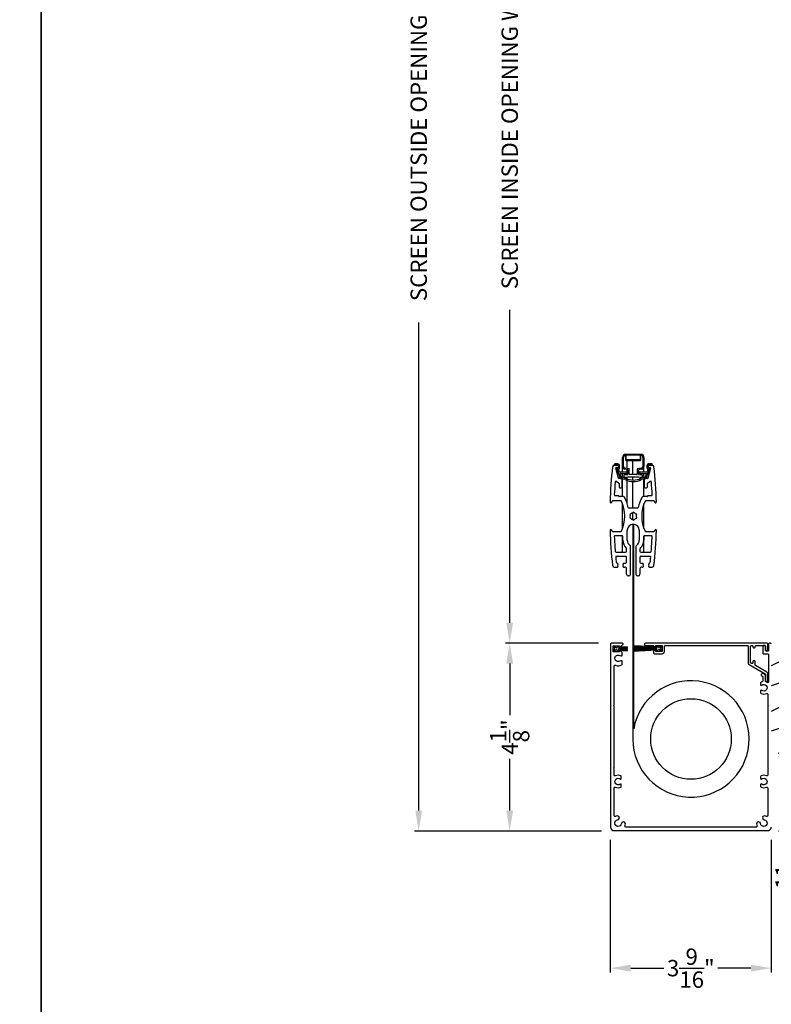
# Model space of a CAD drawing. Extents: x 248 to 401, y -929 to -863.
# Drawn here: x 299 to 315, y -915 to -894 of the extents above; entities that cross this region are included whole.
import ezdxf

# ---------------------------------------------------------------- set-up
doc = ezdxf.new("R2010")
doc.units = 0
doc.header["$LTSCALE"] = 2
doc.header["$MEASUREMENT"] = 0
doc.header["$PDMODE"] = 3
doc.layers.get('0').update_dxf_attribs({"linetype": 'CONTINUOUS'})
doc.layers.get('DEFPOINTS').update_dxf_attribs({"color": 3, "linetype": 'CONTINUOUS'})
doc.layers.add('Dim', color=7, linetype='CONTINUOUS')
doc.styles.get("Standard").update_dxf_attribs({"font": 'arial.ttf'})
doc.dimstyles.new('STANDARD 1.5', dxfattribs={"dimtxt": 0.36, "dimasz": 0.45, "dimexe": 0.09375, "dimexo": 0.27, "dimgap": 0.135, "dimtad": 0, "dimdec": 4, "dimzin": 0, "dimdsep": 46, "dimlunit": 4, "dimtxsty": 'STANDARD', "dimcen": 0, "dimadec": 5, "dimazin": 0, "dimtfac": 1, "dimtdec": 4, "dimtofl": 0, "dimtmove": 0, "dimatfit": 3, "dimfxl": 1, "dimtolj": 1, "dimtzin": 0, "dimarcsym": 0})

# ---------------------------------------------------------------- blocks, each defined once
blk = doc.blocks.new('*D156')
at = {"color": 0, "lineweight": -2, "transparency": 16777216}
for p, q in [((311.463, -884.306), (309.404, -884.306)), ((309.497, -884.756), (309.497, -891.641)), ((309.497, -906.892), (309.497, -900.007)), ((311.448, -907.342), (309.404, -907.342))]:
    blk.add_line(p, q, dxfattribs=at)
at = {"color": 0, "transparency": 16777216}
for points in [[(309.422, -884.756), (309.572, -884.756), (309.497, -884.306)], [(309.422, -906.892), (309.572, -906.892), (309.497, -907.342)]]:
    blk.add_solid(points, dxfattribs=at)
at = {"layer": 'DEFPOINTS', "color": 0, "transparency": 16777216}
for p in [(309.497, -884.306), (311.733, -884.306), (311.718, -907.342)]:
    blk.add_point(p, dxfattribs=at)
at = {"color": 0, "transparency": 16777216, "insert": (309.497, -895.824), "char_height": 0.36, "attachment_point": 5, "rotation": 90}
blk.add_mtext('\\A1;SCREEN INSIDE OPENING WIDTH', dxfattribs=at)
blk = doc.blocks.new('*D157')
at = {"color": 0, "lineweight": -2, "transparency": 16777216}
for p, q in [((311.448, -907.342), (309.404, -907.342)), ((309.497, -907.792), (309.497, -908.93)), ((309.497, -911.026), (309.497, -909.889)), ((311.518, -911.476), (309.404, -911.476))]:
    blk.add_line(p, q, dxfattribs=at)
at = {"color": 0, "transparency": 16777216}
for points in [[(309.422, -907.792), (309.572, -907.792), (309.497, -907.342)], [(309.422, -911.026), (309.572, -911.026), (309.497, -911.476)]]:
    blk.add_solid(points, dxfattribs=at)
at = {"layer": 'DEFPOINTS', "color": 0, "transparency": 16777216}
for p in [(311.718, -907.342), (309.497, -911.476), (311.788, -911.476)]:
    blk.add_point(p, dxfattribs=at)
at = {"color": 0, "transparency": 16777216, "insert": (309.497, -909.409), "char_height": 0.36, "attachment_point": 5, "rotation": 90}
blk.add_mtext('\\A1;4{\\H1x;\\S1/8;}"', dxfattribs=at)
blk = doc.blocks.new('*D158')
at = {"color": 0, "lineweight": -2, "transparency": 16777216}
for p, q in [((311.71, -911.668), (311.71, -914.586)), ((315.253, -911.668), (315.253, -914.586)), ((312.16, -914.492), (312.887, -914.492)), ((314.803, -914.492), (314.076, -914.492))]:
    blk.add_line(p, q, dxfattribs=at)
at = {"color": 0, "transparency": 16777216}
for points in [[(312.16, -914.417), (312.16, -914.567), (311.71, -914.492)], [(314.803, -914.417), (314.803, -914.567), (315.253, -914.492)]]:
    blk.add_solid(points, dxfattribs=at)
at = {"layer": 'DEFPOINTS', "color": 0, "transparency": 16777216}
for p in [(311.71, -911.398), (315.253, -911.398), (311.71, -914.492)]:
    blk.add_point(p, dxfattribs=at)
at = {"color": 0, "transparency": 16777216, "insert": (313.481, -914.492), "char_height": 0.36, "attachment_point": 5}
blk.add_mtext('\\A1;3{\\H1x;\\S9/16;}"', dxfattribs=at)
blk = doc.blocks.new('*D159')
at = {"color": 0, "lineweight": -2, "transparency": 16777216}
for p, q in [((311.526, -880.181), (307.401, -880.181)), ((307.495, -880.631), (307.495, -891.366)), ((307.495, -911.026), (307.495, -900.291)), ((311.518, -911.476), (307.401, -911.476))]:
    blk.add_line(p, q, dxfattribs=at)
at = {"color": 0, "transparency": 16777216}
for points in [[(307.42, -880.631), (307.57, -880.631), (307.495, -880.181)], [(307.42, -911.026), (307.57, -911.026), (307.495, -911.476)]]:
    blk.add_solid(points, dxfattribs=at)
at = {"layer": 'DEFPOINTS', "color": 0, "transparency": 16777216}
for p in [(307.495, -880.181), (311.796, -880.181), (311.788, -911.476)]:
    blk.add_point(p, dxfattribs=at)
at = {"color": 0, "transparency": 16777216, "insert": (307.495, -895.829), "char_height": 0.36, "attachment_point": 5, "rotation": 90}
blk.add_mtext('\\A1;SCREEN OUTSIDE OPENING WIDTH', dxfattribs=at)
blk = doc.blocks.new('A$Cd77a04da')
for p, q in [((0.064, 0.088), (0.008, 0.122)), ((0.008, 0.122), (0.037, 0.073)), ((0.037, 0.053), (0.008, 0.004)), ((0.008, 0.004), (0.065, 0.037)), ((0.107, 0.122), (0.091, 0.095)), ((0.092, 0.029), (0.107, 0.004)), ((0.126, 0.122), (0.107, 0.122)), ((0.107, 0.004), (0.126, 0.004)), ((0.126, 0.096), (0.126, 0.122)), ((0.323, 0.107), (0.126, 0.096)), ((0.126, 0.092), (0.323, 0.103)), ((0.323, 0.095), (0.126, 0.088)), ((0.126, 0.088), (0.126, 0.092)), ((0.126, 0.084), (0.323, 0.091)), ((0.323, 0.084), (0.126, 0.081)), ((0.126, 0.081), (0.126, 0.084)), ((0.126, 0.077), (0.323, 0.08)), ((0.126, 0.073), (0.126, 0.077)), ((0.323, 0.074), (0.126, 0.073)), ((0.126, 0.069), (0.323, 0.07)), ((0.126, 0.065), (0.126, 0.069)), ((0.323, 0.065), (0.126, 0.065)), ((0.126, 0.057), (0.126, 0.061)), ((0.126, 0.061), (0.323, 0.061)), ((0.323, 0.055), (0.126, 0.057)), ((0.126, 0.049), (0.126, 0.053)), ((0.126, 0.053), (0.323, 0.051)), ((0.323, 0.046), (0.126, 0.049)), ((0.126, 0.041), (0.126, 0.045)), ((0.126, 0.045), (0.323, 0.042)), ((0.323, 0.034), (0.126, 0.041)), ((0.126, 0.033), (0.126, 0.037)), ((0.126, 0.037), (0.323, 0.03)), ((0.323, 0.023), (0.126, 0.033)), ((0.126, 0.029), (0.323, 0.019)), ((0.126, 0.004), (0.126, 0.029)), ((0.323, 0.103), (0.323, 0.107)), ((0.323, 0.091), (0.323, 0.095)), ((0.323, 0.08), (0.323, 0.084)), ((0.323, 0.07), (0.323, 0.074)), ((0.323, 0.061), (0.323, 0.065)), ((0.323, 0.051), (0.323, 0.055)), ((0.323, 0.042), (0.323, 0.046)), ((0.323, 0.03), (0.323, 0.034)), ((0.323, 0.019), (0.323, 0.023))]:
    blk.add_line(p, q)
for centre, start, end in [((0.02, 0.063), 329.9976, 30.0024), ((0.074, 0.105), 238.4378, 330.0028), ((0.075, 0.02), 29.9822, 120.0033)]:
    blk.add_arc(centre, 0.0196, start, end)
blk = doc.blocks.new('A$Cfc71bfa4')
for p, q in [((0, 0.1), (0.001, 0.1)), ((0.001, 0.09), (0.07, 0.09)), ((0.003, 0.122), (0.003, 0.118)), ((0.514, 0.095), (0.003, 0.122)), ((0.003, 0.118), (0.514, 0.091)), ((0.514, 0.087), (0.003, 0.105)), ((0.003, 0.105), (0.003, 0.101)), ((0.003, 0.101), (0.514, 0.083)), ((0.003, 0.088), (0.003, 0.084)), ((0.514, 0.079), (0.003, 0.088)), ((0.003, 0.084), (0.514, 0.075)), ((0.514, 0.071), (0.003, 0.076)), ((0.003, 0.076), (0.003, 0.072)), ((0.003, 0.072), (0.514, 0.068)), ((0.514, 0.065), (0.003, 0.065)), ((0.003, 0.065), (0.003, 0.061)), ((0.003, 0.061), (0.514, 0.061)), ((0.514, 0.058), (0.003, 0.054)), ((0.003, 0.05), (0.514, 0.054)), ((0.003, 0.054), (0.003, 0.05)), ((0.514, 0.05), (0.003, 0.041)), ((0.003, 0.038), (0.514, 0.046)), ((0.514, 0.043), (0.003, 0.025)), ((0.003, 0.041), (0.003, 0.038)), ((0.003, 0.021), (0.514, 0.039)), ((0.514, 0.035), (0.003, 0.008)), ((0.003, 0.004), (0.514, 0.031)), ((0.003, 0.025), (0.003, 0.021)), ((0.003, 0.008), (0.003, 0.004)), ((0.533, 0.122), (0.514, 0.122)), ((0.514, 0.122), (0.514, 0.095)), ((0.514, 0.091), (0.514, 0.087)), ((0.514, 0.083), (0.514, 0.079)), ((0.514, 0.075), (0.514, 0.071)), ((0.514, 0.068), (0.514, 0.065)), ((0.514, 0.061), (0.514, 0.058)), ((0.514, 0.054), (0.514, 0.05)), ((0.514, 0.046), (0.514, 0.043)), ((0.514, 0.039), (0.514, 0.035)), ((0.514, 0.031), (0.514, 0.004)), ((0.514, 0.004), (0.533, 0.004)), ((0.549, 0.095), (0.533, 0.122)), ((0.533, 0.004), (0.548, 0.029)), ((0.575, 0.037), (0.632, 0.004)), ((0.632, 0.122), (0.576, 0.088)), ((0.603, 0.073), (0.632, 0.122)), ((0.632, 0.004), (0.603, 0.053))]:
    blk.add_line(p, q)
for centre, start, end in [((0.565, 0.02), 60.0014, 149.9945), ((0.566, 0.105), 210.0206, 301.5573), ((0.62, 0.063), 150.0044, 209.9956)]:
    blk.add_arc(centre, 0.0196, start, end)
blk = doc.blocks.new('A$Ceba7c1e9')
for p, q in [((1.821, 2.674), (1.821, 2.876)), ((1.845, 2.674), (1.845, 2.876)), ((1.888, 2.943), (2.226, 2.943)), ((1.888, 2.919), (1.888, 2.825)), ((1.9, 2.825), (1.9, 2.931)), ((1.9, 2.931), (2.214, 2.931)), ((1.902, 2.825), (1.902, 2.923)), ((1.908, 2.929), (2.206, 2.929)), ((2.004, 2.819), (1.908, 2.819)), ((2.206, 2.817), (1.908, 2.817)), ((1.919, 2.931), (1.919, 2.929)), ((1.919, 2.819), (1.919, 2.817)), ((2.008, 2.823), (2.004, 2.819)), ((2.012, 2.819), (2.008, 2.823)), ((2.102, 2.819), (2.012, 2.819)), ((2.046, 2.929), (2.046, 2.931)), ((2.046, 2.817), (2.046, 2.819)), ((2.047, 2.929), (2.047, 2.931)), ((2.047, 2.817), (2.047, 2.819)), ((2.106, 2.823), (2.102, 2.819)), ((2.11, 2.819), (2.106, 2.823)), ((2.206, 2.819), (2.11, 2.819)), ((2.212, 2.923), (2.212, 2.825)), ((2.214, 2.931), (2.214, 2.825)), ((2.226, 2.825), (2.226, 2.919)), ((2.269, 2.876), (2.269, 2.674)), ((2.293, 2.876), (2.293, 2.674)), ((1.653, 2.731), (1.637, 2.716)), ((1.719, 2.702), (1.64, 2.702)), ((1.642, 2.702), (1.711, 2.702)), ((1.719, 2.734), (1.658, 2.734)), ((1.732, 2.416), (1.675, 2.64)), ((1.686, 2.655), (1.719, 2.655)), ((1.696, 2.629), (1.762, 2.43)), ((1.711, 2.639), (1.703, 2.639)), ((1.727, 2.687), (1.727, 2.655)), ((1.731, 2.667), (1.731, 2.69)), ((1.753, 2.558), (1.736, 2.608)), ((1.758, 2.655), (1.758, 2.694)), ((1.821, 2.553), (1.821, 2.674)), ((1.933, 2.605), (1.87, 2.616)), ((1.964, 2.624), (1.874, 2.639)), ((1.908, 2.805), (2.206, 2.805)), ((1.919, 2.805), (1.919, 2.631)), ((1.919, 2.607), (1.919, 2.496)), ((1.97, 2.506), (1.97, 2.616)), ((2.046, 2.498), (2.046, 2.805)), ((2.047, 2.498), (2.047, 2.805)), ((2.143, 2.616), (2.143, 2.506)), ((2.24, 2.639), (2.15, 2.624)), ((2.244, 2.616), (2.181, 2.605)), ((2.292, 2.553), (2.292, 2.664)), ((2.351, 2.43), (2.418, 2.629)), ((2.355, 2.694), (2.355, 2.655)), ((2.378, 2.608), (2.361, 2.558)), ((2.439, 2.64), (2.381, 2.416)), ((2.383, 2.69), (2.383, 2.667)), ((2.387, 2.655), (2.387, 2.687)), ((2.456, 2.734), (2.395, 2.734)), ((2.474, 2.702), (2.395, 2.702)), ((2.395, 2.655), (2.428, 2.655)), ((2.403, 2.702), (2.471, 2.702)), ((2.41, 2.639), (2.403, 2.639)), ((2.477, 2.716), (2.461, 2.731)), ((1.802, 2.408), (1.744, 2.408)), ((1.904, 2.553), (1.76, 2.553)), ((1.792, 2.44), (1.768, 2.511)), ((1.776, 2.522), (1.904, 2.522)), ((1.809, 2.435), (1.8, 2.435)), ((1.8, 2.404), (1.809, 2.404)), ((1.813, 2.229), (1.813, 2.396)), ((1.821, 2.435), (1.821, 2.522)), ((1.821, 2.013), (1.821, 2.403)), ((1.86, 2.44), (1.86, 2.484)), ((1.868, 2.492), (1.932, 2.497)), ((1.939, 2.439), (1.869, 2.433)), ((1.919, 2.437), (1.919, 2.403)), ((1.939, 2.505), (1.939, 2.597)), ((2.175, 2.439), (1.939, 2.439)), ((2.135, 2.498), (1.978, 2.498)), ((2.046, 2.376), (2.046, 2.439)), ((2.047, 2.376), (2.047, 2.439)), ((2.175, 2.597), (2.175, 2.505)), ((2.245, 2.433), (2.175, 2.439)), ((2.182, 2.497), (2.246, 2.492)), ((2.354, 2.553), (2.21, 2.553)), ((2.21, 2.522), (2.338, 2.522)), ((2.253, 2.484), (2.253, 2.44)), ((2.292, 2.435), (2.292, 2.522)), ((2.292, 2.013), (2.292, 2.403)), ((2.3, 2.396), (2.3, 2.229)), ((2.314, 2.435), (2.305, 2.435)), ((2.305, 2.404), (2.314, 2.404)), ((2.37, 2.408), (2.312, 2.408)), ((2.345, 2.511), (2.322, 2.44)), ((1.689, 2.347), (1.736, 2.316)), ((1.745, 2.3), (1.745, 2.229)), ((1.764, 2.209), (1.794, 2.209)), ((1.919, 2.37), (1.919, 1.873)), ((2.046, 1.759), (2.046, 2.345)), ((2.047, 1.759), (2.047, 2.345)), ((2.32, 2.209), (2.35, 2.209)), ((2.369, 2.229), (2.369, 2.3)), ((2.378, 2.316), (2.425, 2.347)), ((1.737, 2.032), (1.661, 2.032)), ((1.743, 2.019), (1.743, 2.027)), ((1.845, 2.013), (1.748, 2.013)), ((2.365, 2.013), (2.269, 2.013)), ((2.371, 2.027), (2.371, 2.019)), ((2.453, 2.032), (2.377, 2.032)), ((1.584, 1.889), (1.596, 1.915)), ((1.61, 1.924), (1.782, 1.924)), ((1.821, 1.309), (1.821, 1.856)), ((2.147, 1.759), (1.967, 1.759)), ((2.292, 1.312), (2.292, 1.853)), ((2.332, 1.924), (2.504, 1.924)), ((2.518, 1.915), (2.53, 1.889)), ((2.005, 1.633), (1.981, 1.627)), ((1.981, 1.627), (1.987, 1.603)), ((1.987, 1.563), (1.981, 1.539)), ((1.981, 1.539), (2.005, 1.532)), ((2.057, 1.671), (2.039, 1.653)), ((2.046, 1.505), (2.046, 1.66)), ((2.047, 1.504), (2.047, 1.661)), ((2.075, 1.653), (2.057, 1.671)), ((2.133, 1.627), (2.109, 1.633)), ((2.109, 1.532), (2.133, 1.539)), ((2.127, 1.603), (2.133, 1.627)), ((2.133, 1.539), (2.127, 1.563)), ((2.039, 1.512), (2.057, 1.494)), ((2.057, 1.494), (2.075, 1.512)), ((1.596, 1.25), (1.584, 1.277)), ((1.782, 1.241), (1.61, 1.241)), ((1.808, 1.152), (1.66, 1.152)), ((1.821, 0.789), (1.821, 1.147)), ((1.827, 1.052), (1.827, 1.133)), ((1.925, 1.052), (1.925, 1.274)), ((2.188, 1.274), (2.188, 1.052)), ((2.287, 1.133), (2.287, 1.052)), ((2.292, 0.789), (2.292, 1.146)), ((2.454, 1.152), (2.306, 1.152)), ((2.504, 1.241), (2.332, 1.241)), ((2.53, 1.277), (2.518, 1.25)), ((1.91, 0.809), (1.91, 0.867)), ((1.998, 0.306), (1.998, 0.913)), ((2.116, 0.913), (2.116, 0.306)), ((2.204, 0.867), (2.204, 0.809)), ((1.68, 0.789), (1.89, 0.789)), ((1.89, 0.699), (1.691, 0.699)), ((1.91, 0.571), (1.91, 0.679)), ((2.204, 0.679), (2.204, 0.571)), ((2.224, 0.789), (2.434, 0.789)), ((2.423, 0.699), (2.224, 0.699)), ((1.64, 0.463), (1.709, 0.463)), ((1.702, 0.551), (1.715, 0.551)), ((1.709, 0.545), (1.715, 0.551)), ((1.723, 0.532), (1.709, 0.545)), ((1.709, 0.518), (1.723, 0.532)), ((1.723, 0.504), (1.709, 0.518)), ((1.709, 0.49), (1.723, 0.504)), ((1.723, 0.477), (1.709, 0.49)), ((1.709, 0.463), (1.723, 0.477)), ((1.843, 0.545), (1.829, 0.532)), ((1.829, 0.532), (1.843, 0.518)), ((1.843, 0.518), (1.829, 0.504)), ((1.829, 0.504), (1.843, 0.49)), ((1.843, 0.49), (1.829, 0.477)), ((1.829, 0.477), (1.843, 0.463)), ((1.837, 0.551), (1.89, 0.551)), ((1.837, 0.551), (1.843, 0.545)), ((1.843, 0.463), (1.87, 0.463)), ((2.224, 0.551), (2.277, 0.551)), ((2.243, 0.463), (2.271, 0.463)), ((2.271, 0.545), (2.277, 0.551)), ((2.285, 0.532), (2.271, 0.545)), ((2.271, 0.518), (2.285, 0.532)), ((2.285, 0.504), (2.271, 0.518)), ((2.271, 0.49), (2.285, 0.504)), ((2.285, 0.477), (2.271, 0.49)), ((2.271, 0.463), (2.285, 0.477)), ((2.405, 0.545), (2.391, 0.532)), ((2.391, 0.532), (2.405, 0.518)), ((2.405, 0.518), (2.391, 0.504)), ((2.391, 0.504), (2.405, 0.49)), ((2.405, 0.49), (2.391, 0.477)), ((2.391, 0.477), (2.405, 0.463)), ((2.399, 0.551), (2.412, 0.551)), ((2.399, 0.551), (2.405, 0.545)), ((2.405, 0.463), (2.474, 0.463)), ((1.91, 0.306), (1.91, 0.424)), ((1.959, 0.267), (1.949, 0.267)), ((2.165, 0.267), (2.155, 0.267)), ((2.204, 0.424), (2.204, 0.306))]:
    blk.add_line(p, q)
for centre, radius, start, end in [((1.888, 2.876), 0.0668, 90.0011, 180.0004), ((1.888, 2.876), 0.0432, 90.0035, 179.9998), ((1.908, 2.825), 0.0196, 179.9925, 270.0117), ((1.908, 2.825), 0.00786, 180.0248, 269.9656), ((1.908, 2.923), 0.0059, 90.0358, 179.9955), ((1.908, 2.825), 0.00589, 179.9723, 270.042), ((2.206, 2.923), 0.0059, 0.0032, 89.9647), ((2.206, 2.825), 0.00589, 269.9575, 0.029), ((2.206, 2.825), 0.0196, 269.9886, 0.0071), ((2.206, 2.825), 0.00786, 270.0353, 359.9743), ((2.226, 2.876), 0.0668, 359.9996, 89.9989), ((2.226, 2.876), 0.0432, 0.0004, 89.9963), ((11.374, 1.583), 9.833, 173.6667, 178.1684), ((1.64, 2.663), 0.0393, 89.9953, 173.6694), ((1.642, 2.71), 0.00786, 135.0061, 269.9941), ((1.658, 2.726), 0.00783, 89.8987, 135.0683), ((1.686, 2.643), 0.0118, 90.0001, 194.4578), ((1.703, 2.632), 0.00786, 90.0225, 198.5022), ((1.711, 2.687), 0.0157, 359.9854, 90.0226), ((1.711, 2.655), 0.0157, 269.9774, 0.0146), ((1.719, 2.694), 0.0393, 0.0046, 89.9997), ((1.719, 2.69), 0.0118, 0.0099, 90.0036), ((1.719, 2.667), 0.0118, 269.9964, 0.0129), ((1.743, 2.611), 0.00786, 125.963, 198.5078), ((1.711, 2.655), 0.0471, 305.959, 359.9976), ((1.88, 2.674), 0.0589, 179.994, 260.0048), ((1.88, 2.674), 0.0354, 179.9983, 260.0021), ((1.931, 2.597), 0.00785, 359.958, 80.0494), ((1.963, 2.616), 0.00786, 0.0183, 79.9891), ((2.151, 2.616), 0.00786, 100.0113, 179.9806), ((2.183, 2.597), 0.00785, 99.9506, 180.042), ((2.234, 2.674), 0.0354, 279.9979, 0.0017), ((2.234, 2.674), 0.0589, 279.9952, 0.006), ((2.395, 2.694), 0.0393, 90.0004, 179.9954), ((2.403, 2.655), 0.0471, 180.0024, 234.0408), ((2.37, 2.611), 0.00786, 341.4919, 54.0381), ((2.395, 2.69), 0.0118, 89.9964, 179.9901), ((2.395, 2.667), 0.0118, 179.9871, 270.0036), ((2.403, 2.687), 0.0157, 89.9772, 180.0151), ((2.403, 2.655), 0.0157, 179.9849, 270.0228), ((2.41, 2.632), 0.00786, 341.4986, 89.9772), ((2.428, 2.643), 0.0118, 345.5416, 90.0001), ((2.456, 2.726), 0.00783, 44.9327, 90.0997), ((2.471, 2.71), 0.00786, 270.0054, 44.9939), ((2.474, 2.663), 0.0393, 6.3306, 90.0046), ((-7.26, 1.583), 9.833, 1.8316, 6.3333), ((1.744, 2.419), 0.0118, 194.4497, 270.018), ((1.76, 2.561), 0.00786, 198.5121, 270.0048), ((1.8, 2.443), 0.0393, 198.4996, 270.0074), ((1.776, 2.514), 0.00786, 90.0164, 198.4826), ((1.8, 2.443), 0.00786, 198.5121, 270.0048), ((1.802, 2.396), 0.0118, 359.9871, 90.0036), ((1.809, 2.246), 0.189, 63.243, 89.9923), ((1.809, 2.247), 0.157, 63.2336, 90.0017), ((1.868, 2.484), 0.00786, 95.0071, 180.0154), ((1.868, 2.44), 0.00786, 180.0128, 274.9643), ((2.057, 2.738), 0.393, 243.2339, 296.7661), ((2.057, 2.738), 0.361, 243.2338, 296.7662), ((1.904, 2.537), 0.0157, 270.0011, 89.9989), ((1.931, 2.505), 0.00786, 275.0071, 359.9813), ((1.978, 2.506), 0.00785, 180.0025, 270.0221), ((2.135, 2.506), 0.00785, 269.977, 359.9984), ((2.183, 2.505), 0.00786, 180.0177, 264.9933), ((2.21, 2.537), 0.0157, 90.0011, 269.9989), ((2.305, 2.246), 0.189, 90.0077, 116.757), ((2.305, 2.247), 0.157, 89.9983, 116.7664), ((2.245, 2.44), 0.00786, 265.0348, 359.988), ((2.245, 2.484), 0.00786, 359.9836, 84.9939), ((2.312, 2.396), 0.0118, 89.9964, 180.0129), ((2.314, 2.443), 0.00786, 269.9942, 341.4889), ((2.314, 2.443), 0.0393, 269.9925, 341.5004), ((2.338, 2.514), 0.00786, 341.5165, 89.9839), ((2.354, 2.561), 0.00786, 269.9938, 341.4899), ((2.37, 2.419), 0.0118, 269.9817, 345.5509), ((11.374, 1.583), 9.745, 175.5857, 177.2331), ((1.678, 2.331), 0.0196, 56.0766, 175.5718), ((1.725, 2.3), 0.0196, 0.006, 56.0532), ((1.764, 2.229), 0.0196, 180.0022, 269.988), ((1.794, 2.229), 0.0196, 270.0123, 359.9971), ((2.32, 2.229), 0.0196, 180.0026, 269.988), ((2.35, 2.229), 0.0196, 270.012, 359.9974), ((2.389, 2.3), 0.0196, 123.9471, 179.9945), ((2.436, 2.331), 0.0196, 4.4283, 123.9234), ((-7.26, 1.583), 9.745, 2.7669, 4.4143), ((1.661, 2.052), 0.0196, 177.2437, 269.9994), ((1.737, 2.027), 0.0059, 0.0045, 89.9642), ((1.748, 2.019), 0.0059, 180.002, 269.9652), ((1.845, 1.993), 0.0196, 28.3453, 90.0144), ((1.085, 1.583), 0.884, 12.5549, 28.3604), ((3.029, 1.583), 0.884, 151.6397, 167.4451), ((2.269, 1.993), 0.0196, 89.9863, 151.654), ((2.365, 2.019), 0.0059, 270.0353, 359.9968), ((2.377, 2.027), 0.0059, 90.0353, 179.9968), ((2.453, 2.052), 0.0196, 270.0006, 2.7563), ((1.566, 1.897), 0.0196, 179.9946, 335.2399), ((1.61, 1.909), 0.0157, 89.9911, 155.249), ((1.782, 1.909), 0.0157, 25.0543, 89.9863), ((1.085, 1.583), 0.786, 334.946, 25.054), ((1.967, 1.779), 0.0196, 192.5671, 269.9973), ((2.147, 1.779), 0.0196, 270.0027, 347.4329), ((3.029, 1.583), 0.786, 154.9461, 205.0539), ((2.332, 1.909), 0.0157, 90.0144, 154.9447), ((2.504, 1.909), 0.0157, 24.7505, 90.0089), ((2.548, 1.897), 0.0196, 204.76, 0.0056), ((2.057, 1.583), 0.0727, 164.0776, 195.9224), ((2.057, 1.583), 0.0727, 104.0788, 135.918), ((2.057, 1.583), 0.0726, 224.0657, 255.9258), ((2.057, 1.583), 0.0727, 44.0818, 75.9215), ((2.057, 1.583), 0.0726, 284.0738, 315.9345), ((2.057, 1.583), 0.0727, 344.0772, 15.9228), ((2.057, 1.274), 0.131, 0.0006, 179.9994), ((1.566, 1.268), 0.0196, 24.7601, 180.0054), ((11.374, 1.583), 9.833, 181.8316, 186.3333), ((1.61, 1.257), 0.0157, 204.751, 270.0089), ((1.66, 1.133), 0.0196, 90.0026, 182.6445), ((11.373, 1.583), 9.744, 182.651, 184.5646), ((1.782, 1.257), 0.0157, 270.0137, 334.9457), ((1.808, 1.133), 0.0196, 0.0159, 89.988), ((2.306, 1.133), 0.0196, 90.012, 179.9838), ((2.332, 1.257), 0.0157, 205.0553, 269.9856), ((-7.259, 1.583), 9.743, 355.4354, 357.349), ((2.454, 1.133), 0.0196, 357.3551, 89.9977), ((2.504, 1.257), 0.0157, 269.9911, 335.2495), ((-7.26, 1.583), 9.833, 353.6667, 358.1684), ((2.548, 1.268), 0.0196, 359.9944, 155.24), ((2.057, 1.052), 0.23, 179.9994, 227.9524), ((1.89, 0.867), 0.0197, 0.0132, 47.9327), ((2.057, 1.052), 0.131, 179.9979, 234.8821), ((1.959, 0.913), 0.0393, 359.9984, 54.8771), ((2.155, 0.913), 0.0393, 125.1229, 180.0016), ((2.057, 1.052), 0.131, 305.1179, 0.002), ((2.224, 0.867), 0.0197, 132.0682, 179.9859), ((2.057, 1.052), 0.23, 312.0476, 0.0006), ((1.68, 0.809), 0.0196, 184.5636, 269.9938), ((1.691, 0.679), 0.0196, 89.9872, 185.3439), ((11.396, 1.585), 9.767, 185.332, 185.9702), ((1.89, 0.809), 0.0196, 270.012, 359.9978), ((1.89, 0.679), 0.0196, 359.9925, 90.0113), ((2.224, 0.809), 0.0196, 180.0026, 269.9878), ((2.224, 0.679), 0.0196, 89.9889, 180.0071), ((2.423, 0.679), 0.0196, 354.6561, 90.0128), ((-7.278, 1.584), 9.762, 354.0297, 354.6682), ((2.434, 0.809), 0.0196, 270.0064, 355.4361), ((1.64, 0.502), 0.0393, 186.3306, 270.0047), ((1.702, 0.571), 0.0196, 185.9697, 270.0013), ((1.87, 0.424), 0.0393, 359.9974, 89.9998), ((1.89, 0.571), 0.0196, 270.012, 359.9841), ((2.224, 0.571), 0.0196, 180.0162, 269.9878), ((2.243, 0.424), 0.0393, 90.0004, 180.0023), ((2.412, 0.571), 0.0196, 269.9989, 354.0303), ((2.474, 0.502), 0.0393, 269.9954, 353.6694), ((1.949, 0.306), 0.0393, 180.0046, 269.9997), ((1.959, 0.306), 0.0393, 270.0005, 359.9954), ((2.155, 0.306), 0.0393, 180.0046, 269.9996), ((2.165, 0.306), 0.0393, 270.0004, 359.9954)]:
    blk.add_arc(centre, radius, start, end)
blk = doc.blocks.new('*D164')
at = {"layer": 'DEFPOINTS', "color": 0, "transparency": 16777216}
for p in [(315.316, -909.767), (315.776, -909.767), (315.143, -911.47)]:
    blk.add_point(p, dxfattribs=at)
at = {"layer": 'Dim', "color": 0, "lineweight": -2, "transparency": 16777216}
for p, q in [((315.586, -909.767), (315.87, -909.767)), ((315.776, -910.217), (315.776, -911.02)), ((315.413, -911.47), (315.87, -911.47)), ((315.776, -911.47), (315.776, -911.92))]:
    blk.add_line(p, q, dxfattribs=at)
at = {"layer": 'Dim', "color": 0, "transparency": 16777216}
for points in [[(315.701, -910.217), (315.851, -910.217), (315.776, -909.767)], [(315.701, -911.02), (315.851, -911.02), (315.776, -911.47)]]:
    blk.add_solid(points, dxfattribs=at)
at = {"layer": 'Dim', "color": 0, "transparency": 16777216, "insert": (315.776, -912.498), "char_height": 0.36, "attachment_point": 5, "rotation": 90}
blk.add_mtext('\\A1;1{\\H1x;\\S11/16;}"', dxfattribs=at)

msp = doc.modelspace()

# ---------------------------------------------------------------- hatches: boundary and pattern name
h = msp.add_hatch()
h.set_pattern_fill('WOOD2', color=256, pattern_type=2)
h.set_pattern_definition([(216.8699, (-1941.95786, -136.34938), (2.999999918, 2.000000123), [0.5, -4.5]), (206.5651, (-1941.35786, -136.6494), (-0.99999916, -1.00000131), [1.118034, -1.118034]), (198.4349, (-1941.35786, -137.14938), (-2.000000435, -0.999998403), [0.632456, -2.529822])])
edge = h.paths.add_edge_path()
edge.add_arc((315.31557, -907.77979), 0.0625, 89.997009, 180.003529)
edge.add_line((315.25308, -907.77979), (315.25308, -909.70479))
edge.add_arc((315.31558, -909.70479), 0.0625, 180.003816, 269.995647)
edge.add_line((315.31558, -909.76729), (315.75815, -909.76729))
edge.add_line((315.75815, -909.76729), (315.75815, -909.51729))
edge.add_line((315.75815, -909.51729), (315.90715, -909.51729))
edge.add_line((315.90715, -909.51729), (315.90715, -909.12729))
edge.add_line((315.90715, -909.12729), (315.65715, -909.12729))
edge.add_line((315.65715, -909.12729), (315.65715, -909.02729))
edge.add_line((315.65715, -909.02729), (315.90715, -909.02729))
edge.add_line((315.90715, -909.02729), (315.90715, -908.31729))
edge.add_line((315.90715, -908.31729), (315.65715, -908.31729))
edge.add_line((315.65715, -908.31729), (315.65715, -908.21729))
edge.add_line((315.65715, -908.21729), (315.90715, -908.21729))
edge.add_line((315.90715, -908.21729), (315.90715, -907.71729))
edge.add_line((315.90715, -907.71729), (315.31558, -907.71729))

# ---------------------------------------------------------------- linework, layer by layer
for points in [[(248.18848, -863.29961), (248.18848, -929.29962), (299.18849, -929.29962), (299.18849, -863.29961)], [(299.18849, -863.29961), (299.18849, -929.29962), (350.1885, -929.29962), (350.1885, -863.29961)]]:
    msp.add_lwpolyline(points, close=True)
for points in [[(312.20539, -904.72574), (312.20539, -909.45031, 22.58322213), (312.22539, -909.22492), (312.22539, -904.72574)], [(315.25308, -907.35801, 0.41419305), (315.23736, -907.34229), (315.20986, -907.34229, 0.41419305), (315.19415, -907.35801), (315.19415, -907.50336, -0.41419964), (315.17843, -907.51908), (315.14111, -907.51908, -0.41419964), (315.1254, -907.50336), (315.1254, -907.40711, 0.41411234), (315.10968, -907.3914), (315.08415, -907.3914, 0.41411234), (315.06843, -907.40711), (315.06843, -907.57015, 0.413911), (315.07629, -907.57801), (315.17843, -907.57801, -0.41411234), (315.19415, -907.59372), (315.19415, -908.1932, -0.59700078), (315.1637, -908.2096, 0.05286986), (315.13792, -908.19629, -0.30928712), (315.1254, -908.17798), (315.1254, -908.08872, 0.26795012), (315.08611, -908.02068), (315.0691, -908.01085, 0.41417678), (315.04227, -908.01804), (315.03245, -908.03506, 0.41420475), (315.03964, -908.06189), (315.05665, -908.07171, -0.26780142), (315.06647, -908.08872), (315.06647, -908.17281, -0.33843198), (315.05198, -908.19176, 0.04583338), (315.02849, -908.20052, 0.2883651), (315.01736, -908.21822), (315.01736, -908.2561, 0.63129939), (315.0423, -908.26798, -2.09833488), (315.0423, -908.38089, 0.63099334), (315.01736, -908.39277), (315.01736, -908.43065, 0.28812668), (315.02849, -908.44836, 0.22546921), (315.14651, -908.4489, -0.5495599), (315.17451, -908.46668), (315.17451, -908.70551), (315.18629, -908.71729), (315.17451, -908.72908), (315.17451, -910.08051), (315.18629, -910.09229), (315.17451, -910.10408), (315.17451, -910.24469, -0.54932149), (315.14651, -910.26247, 0.22554857), (315.02849, -910.26302, 0.2883651), (315.01736, -910.28072), (315.01736, -910.3186, 0.63129939), (315.0423, -910.33048, -2.09831779), (315.0423, -910.44339, 0.63099334), (315.01736, -910.45527), (315.01736, -910.49315, 0.28812668), (315.02849, -910.51086, 0.22546921), (315.14651, -910.5114, -0.5495599), (315.17451, -910.52918), (315.17451, -911.13437, -0.5300596), (315.1476, -911.15262, 0.05993715), (315.11041, -911.14278, 1.00001063), (315.09815, -911.23032, -2.00696345), (315.0161, -911.31237, 1.00004919), (314.92856, -911.32463, 0.05996838), (314.93841, -911.36182, -0.52989176), (314.92016, -911.38872), (312.05028, -911.38872, -0.52989176), (312.03203, -911.36182, 0.05996838), (312.04188, -911.32463, 1.00004919), (311.95434, -911.31237, -2.00696345), (311.87229, -911.23032, 1.00001063), (311.86003, -911.14278, 0.05993715), (311.82284, -911.15262, -0.5300596), (311.79593, -911.13437), (311.79593, -910.52918, -0.5495599), (311.82393, -910.5114, 0.22546921), (311.94195, -910.51086, 0.28812668), (311.95308, -910.49315), (311.95308, -910.45527, 0.63099334), (311.92814, -910.44339, -2.09831779), (311.92814, -910.33048, 0.63129939), (311.95308, -910.3186), (311.95308, -910.28072, 0.2883651), (311.94195, -910.26302, 0.22554857), (311.82393, -910.26247, -0.54932149), (311.79593, -910.24469), (311.79593, -910.10408), (311.78415, -910.09229), (311.79593, -910.08051), (311.79593, -908.72908), (311.78415, -908.71729), (311.79593, -908.70551), (311.79593, -907.84836, -0.52734789), (311.82268, -907.83005, 0.22724232), (311.96486, -907.81911, 0.26801617), (311.97272, -907.8055), (311.97272, -907.74799, 0.31134356), (311.96258, -907.7333, 0.23679433), (311.92141, -907.73752, -1.8224937), (311.92141, -907.61492, 0.23668451), (311.96258, -907.61914, 0.31164157), (311.97272, -907.60445), (311.97272, -907.54916, 0.19882168), (311.96812, -907.53805), (311.94982, -907.51975, 0.1992899), (311.93871, -907.51515), (311.91379, -907.51515), (311.91379, -907.53086), (311.77629, -907.53086), (311.77629, -907.40122), (311.91379, -907.40122), (311.91379, -907.41694), (311.93871, -907.41694, 0.19857045), (311.94982, -907.41233), (311.98776, -907.3744, 0.1987992), (311.99236, -907.36328), (311.99236, -907.35801, 0.41420237), (311.97665, -907.34229), (311.73308, -907.34229, 0.41419305), (311.71736, -907.35801), (311.71736, -911.38872, 0.41420555), (311.79593, -911.46729), (315.17451, -911.46729, 0.41420555), (315.25308, -911.38872)]]:
    msp.add_lwpolyline(points, format="xyb")
msp.add_lwpolyline([(314.76593, -907.81545), (315.11754, -908.01845, -0.26801617), (315.1254, -908.03206), (315.1254, -908.17349, 0.41419964), (315.14111, -908.18921), (315.16076, -908.18921, 0.41419964), (315.17647, -908.17349), (315.17647, -908.01618, 0.26789238), (315.15683, -907.98216), (314.9054, -907.837, -0.26801617), (314.89754, -907.82339), (314.89754, -907.74497, 0.41410576), (314.88183, -907.72926), (314.86415, -907.72926, 0.41411507), (314.84843, -907.74497), (314.84843, -907.77689, -0.57726143), (314.82486, -907.7905), (314.80522, -907.77916, -0.26800004), (314.79736, -907.76555), (314.79736, -907.40908, -0.41419964), (314.81308, -907.39336), (314.83272, -907.39336, -0.41419964), (314.84843, -907.40908), (314.84843, -907.42676, 0.41411507), (314.86415, -907.44247), (314.88379, -907.44247, 0.41411234), (314.89951, -907.42676), (314.89951, -907.40908, -0.41419305), (314.91522, -907.39336), (315.10968, -907.39336, -0.41419964), (315.1254, -907.40908), (315.1254, -907.48569, 0.41411234), (315.14111, -907.5014), (315.16076, -907.5014, 0.41411234), (315.17647, -907.48569), (315.17647, -907.35801, 0.41419964), (315.16076, -907.34229), (312.48147, -907.34229, 0.41419964), (312.46576, -907.35801), (312.46576, -907.37765, 0.4144104), (312.48147, -907.39336), (312.6468, -907.39336, -0.30543522), (312.66137, -907.40319, 0.30525971), (312.67593, -907.41301), (312.71129, -907.41301), (312.71129, -907.39336), (312.84879, -907.39336), (312.84879, -907.52301), (312.71129, -907.52301), (312.71129, -907.50336), (312.67593, -907.50336, 0.41419964), (312.66022, -907.51908), (312.66022, -907.55837, 0.41411234), (312.67593, -907.57408), (312.84879, -907.57408, 0.41421389), (312.89986, -907.52301), (312.89986, -907.40908, -0.41419799), (312.91558, -907.39336), (314.73058, -907.39336, -0.41419964), (314.74629, -907.40908), (314.74629, -907.78143, 0.26788865)], format="xyb", close=True)
msp.add_circle((313.48543, -909.45031), 0.88586)

# ---------------------------------------------------------------- block references
for name, p in [('A$Ceba7c1e9', (310.1585, -906.13155)), ('A$Cd77a04da', (311.768, -907.52891)), ('A$Cfc71bfa4', (312.21727, -907.52107))]:
    msp.add_blockref(name, p)

# ---------------------------------------------------------------- dimensions: what is measured, and where the dimension line sits
for base, p1, p2, text, picture, middle in [((307.49476, -880.18135), (311.78839, -911.47629), (311.79593, -880.18135), 'SCREEN OUTSIDE OPENING WIDTH', '*D159', (307.49476, -895.82882)), ((309.49747, -884.30635), (311.71752, -907.34229), (311.73308, -884.30635), 'SCREEN INSIDE OPENING WIDTH', '*D156', (309.49747, -895.82432))]:
    dim = msp.add_linear_dim(base=base, p1=p1, p2=p2, angle=90, text=text, dimstyle='STANDARD 1.5', override={"dimpost": '\\X'})
    dim.commit()
    dim.dimension.update_dxf_attribs({"geometry": picture, "text_midpoint": middle})
dim = msp.add_linear_dim(base=(309.49747, -911.47629), p1=(311.71752, -907.34229), p2=(311.78839, -911.47629), angle=90, dimstyle='STANDARD 1.5', override={"dimpost": '\\X'})
dim.commit()
dim.dimension.update_dxf_attribs({"geometry": '*D157', "text_midpoint": (309.49747, -909.40929)})
dim = msp.add_linear_dim(base=(311.70965, -914.49242), p1=(315.25308, -911.39755), p2=(311.70965, -911.39755), dimstyle='STANDARD 1.5', override={"dimpost": '\\X'})
dim.commit()
dim.dimension.update_dxf_attribs({"geometry": '*D158', "text_midpoint": (313.48136, -914.49242)})
at = {"layer": 'Dim'}
dim = msp.add_linear_dim(base=(315.77625, -909.76729), p1=(315.14282, -911.47036), p2=(315.31558, -909.76729), angle=90, dimstyle='STANDARD 1.5', override={"dimpost": '\\X'}, dxfattribs=at)
dim.commit()
dim.dimension.update_dxf_attribs({"geometry": '*D164', "text_midpoint": (315.77625, -912.49812), "dimtype": 160})

doc.saveas('drawing.dxf')
